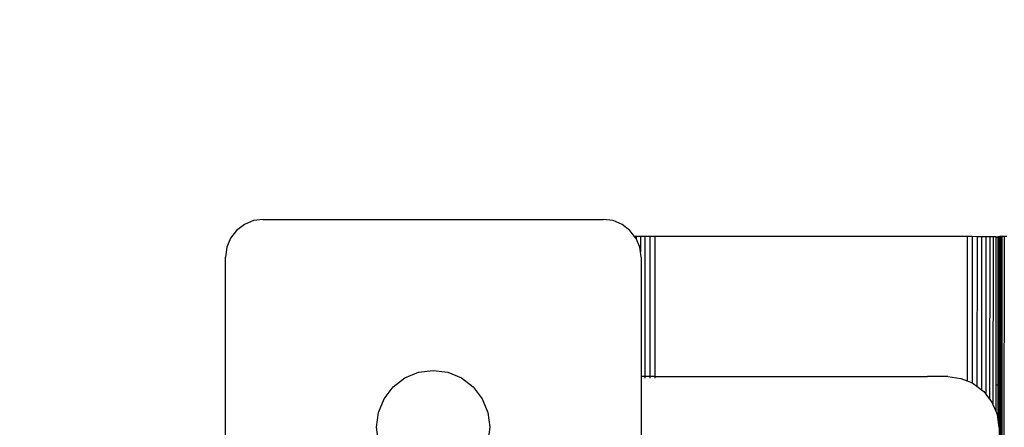
# Model space of a CAD drawing. Units: millimetres. Extents: x 11450 to 12530, y -85681 to -84802.
# Drawn here: x 11816 to 11842, y -85396 to -85385 of the extents above; entities that cross this region are included whole.
import ezdxf

# ---------------------------------------------------------------- set-up
doc = ezdxf.new("R2010")
doc.units = ezdxf.units.MM
doc.header["$LTSCALE"] = 2
doc.layers.add('Wymiary', color=8, linetype='Continuous')
doc.styles.get("Standard").update_dxf_attribs({"font": 'arial.ttf'})
doc.dimstyles.get("Standard").update_dxf_attribs({"dimtxt": 30, "dimasz": 50, "dimexe": 0.18, "dimexo": 0.0625, "dimgap": 10, "dimtad": 0, "dimdec": 0, "dimrnd": 0.5, "dimzin": 0, "dimdsep": 46, "dimtxsty": 'Standard', "dimcen": 0.09, "dimse1": 1, "dimse2": 1, "dimadec": 0, "dimazin": 0, "dimtfac": 1, "dimtdec": 4, "dimtofl": 0, "dimtmove": 0, "dimatfit": 3, "dimfxl": 1, "dimtolj": 1, "dimtzin": 0, "dimarcsym": 0})

# ---------------------------------------------------------------- blocks, each defined once
blk = doc.blocks.new('*D1102')
at = {"layer": 'Defpoints', "color": 0}
for p in [(12342.392, -85069.331), (12342.392, -85411.83), (11821.479, -85436.212)]:
    blk.add_point(p, dxfattribs=at)
at = {"layer": 'Wymiary', "color": 0, "lineweight": -2, "ltscale": 2}
for p, q in [((11871.479, -85069.331), (12041.726, -85069.331)), ((12292.392, -85069.331), (12122.146, -85069.331))]:
    blk.add_line(p, q, dxfattribs=at)
at = {"layer": 'Wymiary', "color": 0}
for points in [[(11871.479, -85060.998), (11871.479, -85077.664), (11821.479, -85069.331)], [(12292.392, -85077.664), (12292.392, -85060.998), (12342.392, -85069.331)]]:
    blk.add_solid(points, dxfattribs=at)
at = {"layer": 'Wymiary', "color": 0, "ltscale": 2, "insert": (12081.936, -85069.331), "char_height": 30, "attachment_point": 5}
blk.add_mtext('\\A1;521', dxfattribs=at)
blk = doc.blocks.new('*D1103')
at = {"layer": 'Defpoints', "color": 0}
for p in [(11671.496, -84990.063), (12530.448, -85436.316), (11671.496, -85461.196)]:
    blk.add_point(p, dxfattribs=at)
at = {"layer": 'Wymiary', "color": 0, "lineweight": -2}
for p, q in [((11721.496, -84990.063), (12057.822, -84990.063)), ((12480.448, -84990.063), (12144.122, -84990.063))]:
    blk.add_line(p, q, dxfattribs=at)
at = {"layer": 'Wymiary', "color": 0}
for points in [[(11721.496, -84981.73), (11721.496, -84998.396), (11671.496, -84990.063)], [(12480.448, -84998.396), (12480.448, -84981.73), (12530.448, -84990.063)]]:
    blk.add_solid(points, dxfattribs=at)
at = {"layer": 'Wymiary', "color": 0, "ltscale": 2, "insert": (12100.972, -84990.063), "char_height": 30, "attachment_point": 5}
blk.add_mtext('\\A1;859', dxfattribs=at)
blk = doc.blocks.new('*D1104')
at = {"layer": 'Defpoints', "color": 0}
for p in [(12136.597, -85311.22), (11562.411, -85523.394), (11866.568, -85523.394)]:
    blk.add_point(p, dxfattribs=at)
at = {"layer": 'Wymiary', "color": 0, "lineweight": -2, "ltscale": 2}
for p, q in [((11562.411, -85361.22), (11562.411, -85374.112)), ((11562.411, -85473.394), (11562.411, -85460.502))]:
    blk.add_line(p, q, dxfattribs=at)
at = {"layer": 'Wymiary', "color": 0}
for points in [[(11570.745, -85361.22), (11554.078, -85361.22), (11562.411, -85311.22)], [(11554.078, -85473.394), (11570.745, -85473.394), (11562.411, -85523.394)]]:
    blk.add_solid(points, dxfattribs=at)
at = {"layer": 'Wymiary', "color": 0, "ltscale": 2, "insert": (11562.411, -85417.307), "char_height": 30, "attachment_point": 5, "rotation": 90}
blk.add_mtext('\\A1;212', dxfattribs=at)
blk = doc.blocks.new('*D1105')
at = {"layer": 'Defpoints', "color": 0}
for p in [(12046.269, -85161.22), (11469.651, -85681.225), (12046.269, -85681.225)]:
    blk.add_point(p, dxfattribs=at)
at = {"layer": 'Wymiary', "color": 0, "lineweight": -2, "ltscale": 2}
for p, q in [((11469.651, -85211.22), (11469.651, -85374.931)), ((11469.651, -85631.225), (11469.651, -85461.021))]:
    blk.add_line(p, q, dxfattribs=at)
at = {"layer": 'Wymiary', "color": 0}
for points in [[(11477.985, -85211.22), (11461.318, -85211.22), (11469.651, -85161.22)], [(11461.318, -85631.225), (11477.985, -85631.225), (11469.651, -85681.225)]]:
    blk.add_solid(points, dxfattribs=at)
at = {"layer": 'Wymiary', "color": 0, "ltscale": 2, "insert": (11469.651, -85417.976), "char_height": 30, "attachment_point": 5, "rotation": 90}
blk.add_mtext('\\A1;520', dxfattribs=at)

msp = doc.modelspace()

# ---------------------------------------------------------------- linework, layer by layer
for p, q in [((11821.518, -85390.845), (11821.311, -85391.004)), ((11821.759, -85390.745), (11821.518, -85390.845)), ((11822.018, -85390.711), (11821.759, -85390.745)), ((11822.018, -85390.711), (11831.018, -85390.711)), ((11831.277, -85390.745), (11831.018, -85390.711)), ((11831.518, -85390.845), (11831.277, -85390.745)), ((11831.725, -85391.004), (11831.518, -85390.845)), ((11821.311, -85391.004), (11821.152, -85391.211)), ((11831.848, -85391.164), (11831.725, -85391.004)), ((11821.152, -85391.211), (11821.052, -85391.452)), ((11831.887, -85391.164), (11831.848, -85391.164)), ((11831.884, -85391.211), (11831.848, -85391.164)), ((11831.887, -85391.218), (11831.884, -85391.211)), ((11831.887, -85391.164), (11831.887, -85391.218)), ((11832, -85391.164), (11831.887, -85391.164)), ((11831.984, -85391.452), (11831.887, -85391.218)), ((11832, -85391.164), (11832, -85391.573)), ((11832.122, -85391.164), (11832, -85391.164)), ((11832.122, -85391.164), (11832.12, -85394.872)), ((11832.251, -85391.164), (11832.122, -85391.164)), ((11832.251, -85391.164), (11832.249, -85394.872)), ((11832.384, -85391.164), (11832.251, -85391.164)), ((11832.384, -85391.164), (11832.382, -85394.872)), ((11840.65, -85391.169), (11832.384, -85391.164)), ((11840.65, -85391.169), (11840.647, -85394.99)), ((11840.783, -85391.169), (11840.65, -85391.169)), ((11840.783, -85391.169), (11840.78, -85395.045)), ((11840.912, -85391.17), (11840.783, -85391.169)), ((11840.912, -85391.17), (11840.909, -85395.132)), ((11841.034, -85391.17), (11840.912, -85391.17)), ((11841.034, -85391.17), (11841.032, -85395.226)), ((11841.147, -85391.17), (11841.034, -85391.17)), ((11841.147, -85391.17), (11841.145, -85395.341)), ((11841.249, -85391.17), (11841.147, -85391.17)), ((11841.249, -85391.17), (11841.246, -85395.473)), ((11841.337, -85391.17), (11841.249, -85391.17)), ((11841.337, -85391.17), (11841.334, -85395.617)), ((11841.409, -85391.172), (11841.337, -85391.17)), ((11841.409, -85391.172), (11841.406, -85395.102)), ((11841.409, -85391.172), (11841.464, -85391.17)), ((11841.5, -85391.17), (11841.445, -85475.012)), ((11841.464, -85391.17), (11841.461, -85395.102)), ((11841.519, -85391.17), (11841.464, -85475.012)), ((11841.5, -85391.17), (11841.464, -85391.17)), ((11841.519, -85391.17), (11841.5, -85391.17)), ((11841.519, -85391.164), (11841.519, -85391.17)), ((11841.534, -85391.164), (11841.519, -85391.164)), ((11841.534, -85391.164), (11841.532, -85395.102)), ((11841.571, -85391.164), (11841.534, -85391.164)), ((11841.571, -85391.164), (11841.568, -85395.102)), ((11841.626, -85391.164), (11841.57, -85475.012)), ((11841.626, -85391.164), (11841.571, -85391.164)), ((11841.698, -85391.164), (11841.626, -85391.164)), ((11821.052, -85391.452), (11821.018, -85391.711)), ((11832, -85391.573), (11831.984, -85391.452)), ((11832.018, -85391.711), (11832, -85391.573)), ((11821.018, -85400.711), (11821.018, -85391.711)), ((11832.018, -85391.711), (11832.018, -85394.872)), ((11825.768, -85394.912), (11826.13, -85394.762)), ((11826.13, -85394.762), (11826.518, -85394.711)), ((11826.518, -85394.711), (11826.906, -85394.762)), ((11826.906, -85394.762), (11827.268, -85394.912)), ((11825.457, -85395.15), (11825.768, -85394.912)), ((11827.268, -85394.912), (11827.578, -85395.15)), ((11832.018, -85394.872), (11832.018, -85397.572)), ((11832.12, -85394.872), (11832.018, -85394.872)), ((11832.12, -85394.872), (11832.12, -85394.918)), ((11832.249, -85394.872), (11832.12, -85394.872)), ((11832.249, -85394.872), (11832.249, -85394.918)), ((11832.382, -85394.872), (11832.249, -85394.872)), ((11832.382, -85394.872), (11832.382, -85394.918)), ((11832.382, -85394.872), (11839.602, -85394.875)), ((11840.001, -85394.876), (11839.602, -85394.875)), ((11840.138, -85394.877), (11840.001, -85394.876)), ((11840.138, -85394.877), (11840.487, -85394.923)), ((11840.487, -85394.923), (11840.647, -85394.99)), ((11840.647, -85394.99), (11840.78, -85395.045)), ((11825.219, -85395.461), (11825.457, -85395.15)), ((11827.578, -85395.15), (11827.817, -85395.461)), ((11840.78, -85395.045), (11840.813, -85395.058)), ((11840.813, -85395.058), (11840.909, -85395.132)), ((11840.909, -85395.132), (11841.032, -85395.226)), ((11841.032, -85395.226), (11841.092, -85395.273)), ((11841.092, -85395.273), (11841.145, -85395.341)), ((11841.461, -85395.102), (11841.406, -85395.102)), ((11841.406, -85395.102), (11841.406, -85395.792)), ((11841.461, -85395.102), (11841.46, -85396.02)), ((11841.532, -85395.102), (11841.529, -85398.302)), ((11841.568, -85395.102), (11841.532, -85395.102)), ((11841.568, -85395.102), (11841.566, -85398.302)), ((11825.069, -85395.823), (11825.219, -85395.461)), ((11827.817, -85395.461), (11827.967, -85395.823)), ((11841.145, -85395.341), (11841.246, -85395.473)), ((11841.246, -85395.473), (11841.307, -85395.552)), ((11841.307, -85395.552), (11841.334, -85395.617)), ((11841.334, -85395.617), (11841.406, -85395.792)), ((11841.406, -85395.792), (11841.442, -85395.878)), ((11825.018, -85396.211), (11825.069, -85395.823)), ((11827.967, -85395.823), (11828.018, -85396.211)), ((11841.442, -85395.878), (11841.46, -85396.02)), ((11841.46, -85396.02), (11841.488, -85396.227)), ((11825.069, -85396.599), (11825.018, -85396.211)), ((11828.018, -85396.211), (11827.967, -85396.599))]:
    msp.add_line(p, q)

# ---------------------------------------------------------------- dimensions: what is measured, and where the dimension line sits
at = {"layer": 'Wymiary'}
dim = msp.add_linear_dim(base=(11671.496, -84990.063), p1=(12530.448, -85436.316), p2=(11671.496, -85461.196), dimstyle='Standard', dxfattribs=at)
dim.commit()
dim.dimension.update_dxf_attribs({"geometry": '*D1103', "text_midpoint": (12100.972, -84990.063)})
at = {"layer": 'Wymiary', "ltscale": 2}
dim = msp.add_linear_dim(base=(12342.392, -85069.331), p1=(11821.479, -85436.212), p2=(12342.392, -85411.83), dimstyle='Standard', dxfattribs=at)
dim.commit()
dim.dimension.update_dxf_attribs({"geometry": '*D1102', "text_midpoint": (12081.936, -85069.331)})
for base, p1, p2, picture, middle in [((11469.651, -85681.225), (12046.269, -85161.22), (12046.269, -85681.225), '*D1105', (11469.651, -85417.976)), ((11562.411, -85523.394), (12136.597, -85311.22), (11866.568, -85523.394), '*D1104', (11562.411, -85417.307))]:
    dim = msp.add_linear_dim(base=base, p1=p1, p2=p2, angle=90, dimstyle='Standard', dxfattribs=at)
    dim.commit()
    dim.dimension.update_dxf_attribs({"geometry": picture, "text_midpoint": middle, "dimtype": 160})

doc.saveas('drawing.dxf')
